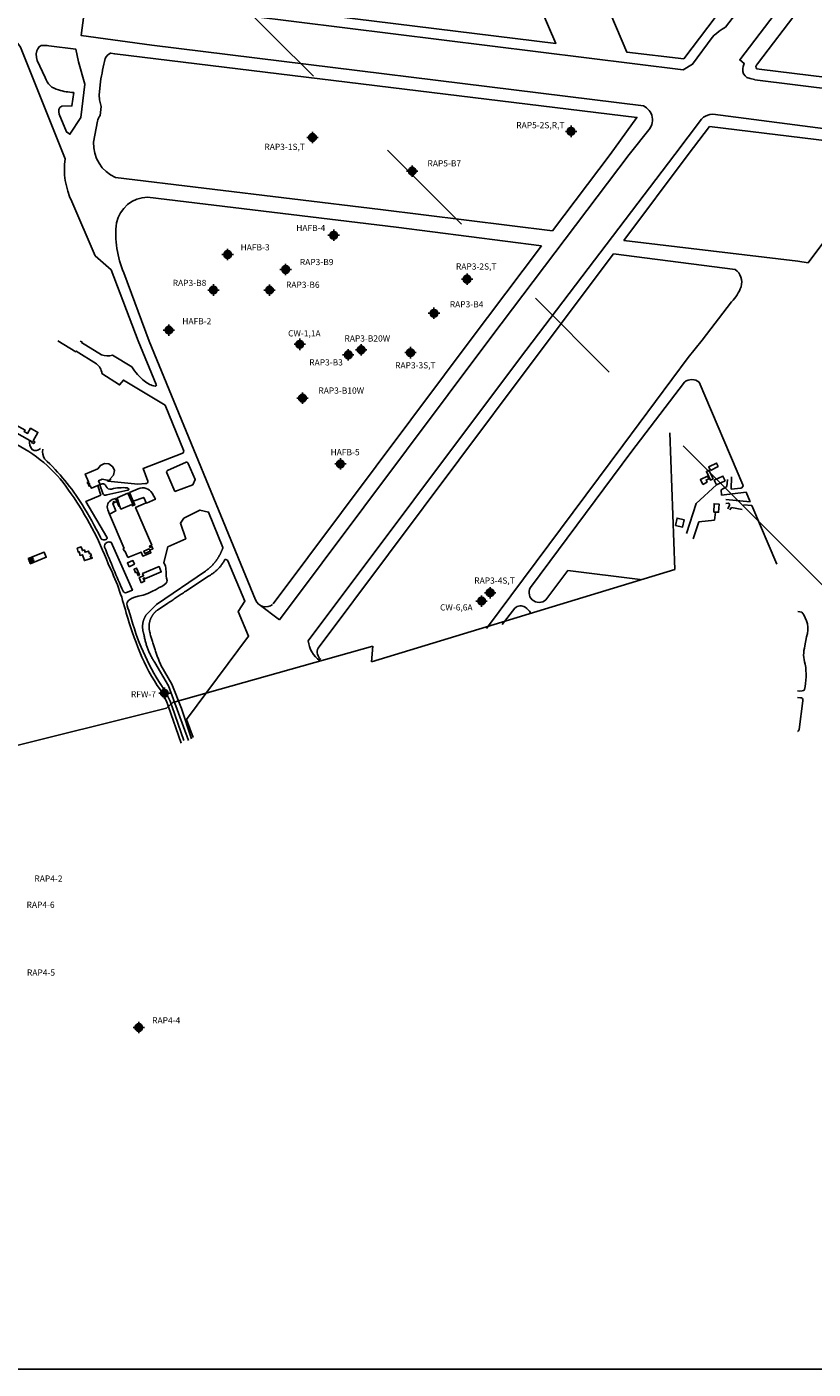
# Model space of a CAD drawing. Extents: x 127 to 20865, y 247 to 16001.
# Drawn here: x 7194 to 10955, y 247 to 6664 of the extents above; entities that cross this region are included whole.
import ezdxf
from ezdxf.enums import TextEntityAlignment as Align

# ---------------------------------------------------------------- set-up
doc = ezdxf.new("R2010")
doc.units = 0
doc.header["$LTSCALE"] = 2000
doc.linetypes.add('HIDDEN', pattern=[0.375, 0.25, -0.125])
doc.linetypes.add('PHANTOM', pattern=[2.5, 1.25, -0.25, 0.25, -0.25, 0.25, -0.25])
doc.layers.get('0').update_dxf_attribs({"linetype": 'CONTINUOUS'})
for name, color, linetype in [('BLDG', 7, 'CONTINUOUS'), ('DIRT', 2, 'HIDDEN'), ('ROADS', 3, 'CONTINUOUS'), ('RUNWAY', 3, 'CONTINUOUS'), ('TOWNLINES', 7, 'PHANTOM'), ('WELLS-11-14-90', 2, 'CONTINUOUS')]:
    doc.layers.add(name, color=color, linetype=linetype)
doc.styles.add('ROMANS', font='romans')

# ---------------------------------------------------------------- blocks, each defined once
blk = doc.blocks.new('*X55')
at = {"color": 0}
for p, q in [((7906105.399244, 6443587.604882), (7906338.881042, 6443821.08668)), ((7906108.534348, 6443634.934159), (7906291.551765, 6443817.951576)), ((7906110.422176, 6443548.433639), (7906378.052285, 6443816.063748)), ((7906120.704891, 6443514.522181), (7906411.963743, 6443805.781033)), ((7906135.027245, 6443484.650361), (7906441.835563, 6443791.458679)), ((7906152.790798, 6443458.21974), (7906468.266184, 6443773.695126)), ((7906173.713776, 6443434.948544), (7906491.53738, 6443752.772148)), ((7906197.725302, 6443414.765896), (7906511.720028, 6443728.760622)), ((7906224.942077, 6443397.788497), (7906528.697427, 6443701.543847)), ((7906255.707475, 6443384.359721), (7906542.126202, 6443670.778449)), ((7906290.727882, 6443375.185955), (7906551.299969, 6443635.758042)), ((7906331.471316, 6443371.735215), (7906554.750709, 6443595.014608)), ((7906381.686723, 6443377.756448), (7906548.729476, 6443544.799201))]:
    blk.add_line(p, q, dxfattribs=at)
blk = doc.blocks.new('NEWWELL')
at = {"color": 2}
for q in [(-332.237206, 0), (0, 332.237206), (0, -332.237206), (332.237206, 0)]:
    blk.add_line((0, 0), q, dxfattribs=at)
for start, end in [(90, 180), (180, 270), (0, 90), (270, 0)]:
    blk.add_arc((0, 0), 224.766126, start, end, dxfattribs=at)
at = {"layer": 'WELLS-11-14-90'}
blk.add_blockref('*X55', (-7906329.989466, -6443596.496458), dxfattribs=at)

msp = doc.modelspace()

# ---------------------------------------------------------------- linework, layer by layer
at = {"color": 1}
msp.add_line((187.384995, 246.994448), (20864.772495, 246.994448), dxfattribs=at)
at = {"layer": 'BLDG'}
for points in [[(7123.326872, 4733.395875), (7218.568994, 4680.602304), (7216.538368, 4676.93896), (7226.995112, 4671.142686), (7231.965431, 4680.109378), (7223.96635, 4684.54334), (7246.493667, 4725.183687), (7211.502817, 4744.579429), (7197.706823, 4719.690796), (7181.289856, 4728.790865), (7185.289223, 4736.005919), (7139.189021, 4761.559675)], [(7553.563325, 4500.735577), (7537.218441, 4493.797583), (7544.884073, 4475.73847), (7502.652602, 4457.812274), (7497.538739, 4469.859773), (7491.255784, 4467.192817), (7488.413997, 4473.887663), (7494.429828, 4476.44123), (7491.917329, 4482.360321), (7485.319232, 4479.559593), (7482.835656, 4485.410531), (7489.365608, 4488.182335), (7473.319635, 4525.984259), (7533.385862, 4551.480864), (7545.616258, 4566.793413), (7565.628162, 4576.153459), (7585.313724, 4575.038045), (7604.563051, 4560.569265), (7612.423978, 4542.051056), (7608.549306, 4520.518757), (7592.925899, 4503.224182), (7594.603533, 4499.271938), (7580.423079, 4493.252693), (7578.704386, 4497.301686)], [(10463.644334, 4543.528792), (10455.641873, 4560.690121), (10493.22341, 4578.214675), (10500.647684, 4562.293267)], [(10426.996872, 4476.647561), (10416.270469, 4499.650399), (10450.075331, 4515.413863), (10455.997696, 4502.713311), (10443.401212, 4496.839473), (10447.823055, 4487.356798)], [(10456.994576, 4544.349167), (10476.215955, 4503.128796), (10463.842902, 4497.359148), (10444.820493, 4538.152827)], [(10492.820242, 4473.721259), (10482.143063, 4496.618536), (10523.631043, 4515.964702), (10534.137478, 4493.433579)], [(7676.48721, 4126.165276), (7662.441873, 4159.254011), (7659.63605, 4158.06301), (7655.144396, 4168.644688), (7659.349266, 4170.429549), (7589.845452, 4334.170268), (7619.448365, 4349.947812), (7604.42795, 4385.333698), (7609.236173, 4387.374663), (7606.936257, 4392.792927), (7611.522534, 4394.739686), (7613.850431, 4389.255501), (7624.637208, 4393.834222), (7633.868316, 4372.087091), (7637.853111, 4373.778534), (7644.269181, 4358.663216), (7696.805369, 4380.9635), (7699.862701, 4373.760877), (7709.903189, 4378.022806), (7702.337694, 4395.845984), (7752.972628, 4414.305155), (7764.238145, 4387.765277), (7714.207286, 4366.528443), (7791.170089, 4185.21544), (7780.124303, 4180.526785), (7782.463629, 4175.015686), (7792.52166, 4179.285066), (7797.055973, 4168.60289), (7782.180849, 4162.288771), (7779.682167, 4168.175311), (7753.815158, 4157.195413), (7758.314771, 4146.594987), (7783.986051, 4157.491797), (7787.18129, 4149.964301), (7748.644826, 4133.606543), (7740.464942, 4152.877146)], [(10480.321204, 4344.156454), (10481.572547, 4383.720616), (10505.07925, 4382.052919), (10503.026313, 4342.949624)], [(10296.193155, 4280.531804), (10304.427719, 4315.260625), (10338.925044, 4306.22386), (10330.922583, 4272.526619)], [(7433.987059, 4171.308797), (7454.133571, 4177.468205), (7459.494176, 4159.934445), (7469.576848, 4163.017025), (7472.832716, 4152.367563), (7489.426557, 4157.44081), (7493.318205, 4144.711794), (7499.113019, 4146.483444), (7502.39054, 4135.763154), (7497.327346, 4134.215172), (7499.672793, 4126.543566), (7505.272747, 4128.255645), (7506.741711, 4123.450902), (7469.094088, 4111.940867), (7460.389261, 4140.413088), (7448.875468, 4136.892968), (7443.545288, 4154.327189), (7439.16357, 4152.987565)], [(7199.945717, 4122.078735), (7276.42581, 4152.978703), (7286.518377, 4127.998704), (7210.490651, 4097.28151), (7207.90057, 4103.692173), (7227.057948, 4111.43226), (7225.334127, 4115.698867), (7206.038457, 4107.902909), (7203.862957, 4113.287465), (7224.045655, 4121.441798), (7222.506182, 4125.252124), (7202.795939, 4117.288663)], [(7682.896576, 4082.89612), (7675.086686, 4101.295065), (7701.244295, 4112.398313), (7708.431968, 4095.465223)], [(7713.913199, 4053.944996), (7706.629064, 4071.105348), (7718.730415, 4076.242063), (7732.688685, 4043.358428), (7726.39928, 4040.688731), (7719.736419, 4056.385453)], [(7741.510168, 4006.455224), (7731.280481, 4030.554866), (7752.028853, 4039.36203), (7747.570455, 4049.865356), (7826.134952, 4083.21401), (7836.924003, 4057.796594), (7758.848411, 4024.655468), (7756.499993, 4030.18799), (7750.975611, 4027.843027), (7757.19052, 4013.201615)]]:
    msp.add_lwpolyline(points, close=True, dxfattribs=at)
at = {"layer": 'DIRT'}
for points in [[(8132.112377, 4175.336416, -0.163228), (8047.944045, 4061.571883), (7813.641462, 3902.412796), (7763.433105, 3850.523024, 0.23794), (7754.159436, 3759.340348, 0.11093), (7805.855523, 3625.447807), (7870.865762, 3512.759351), (7967.222158, 3252.788901)], [(8141.311451, 4117.10822, -0.144628), (8062.49167, 4037.310366, -0.002515), (7947.519611, 3962.051338, -0.006083), (7868.651641, 3908.843439), (7818.75461, 3875.716911, 0.307608), (7781.996402, 3769.980768, 0.038329), (7835.002893, 3611.687612), (7886.965874, 3521.07633), (7933.565287, 3404.786145), (7981.022189, 3259.950629)]]:
    msp.add_lwpolyline(points, format="xyb", dxfattribs=at)
at = {"layer": 'ROADS'}
for p, q in [((10541.65745, 4466.137581), (10546.104598, 4499.844209)), ((10564.947261, 4512.639549), (10563.185695, 4453.579711)), ((10492.820242, 4473.721259), (10395.136817, 4385.301181)), ((10514.662579, 4449.808418), (10537.749891, 4463.051309)), ((10516.201896, 4424.687616), (10514.662579, 4449.808418)), ((10634.977716, 4438.659122), (10516.201896, 4424.687616)), ((10537.749891, 4463.051309), (10541.65745, 4466.137581)), ((10563.185695, 4453.579711), (10608.615278, 4458.506058)), ((10395.136817, 4385.301181), (10349.787114, 4241.059804)), ((10654.501182, 4392.943568), (10536.789935, 4403.530604)), ((10548.900484, 4385.951321), (10538.003961, 4385.521329)), ((10546.538298, 4360.037992), (10554.380657, 4376.53241)), ((10564.099119, 4365.152601), (10557.42029, 4354.962973)), ((10615.800481, 4356.414477), (10564.099119, 4365.152601)), ((10661.793564, 4375.86796), (10622.856377, 4379.104143)), ((10482.58894, 4304.803274), (10408.546579, 4296.662759)), ((10488.340634, 4343.730204), (10482.58894, 4304.803274)), ((10408.546579, 4296.662759), (10381.5939, 4216.904816))]:
    msp.add_line(p, q, dxfattribs=at)
for points in [[(7581.08917, 4492.497648), (7725.347302, 4477.44963), (7761.485385, 4480.738147, 0.511311), (7773.205132, 4492.500438), (7750.305483, 4552.200224), (7936.075465, 4624.019174, 0.482979), (7943.527661, 4640.493185), (7855.887596, 4854.551162), (7656.071645, 4974.822729), (7637.236055, 4951.536693), (7553.106855, 5006.751406, 0.208215), (7526.318356, 5052.746236), (7430.322386, 5113.809974), (7427.91137, 5110.352354), (7341.37053, 5162.454767)], [(7449.114587, 5161.038481), (7457.294348, 5157.139612), (7455.802327, 5154.719636), (7550.527105, 5096.416197, 0.170779), (7604.401217, 5094.556972), (7696.821115, 5037.745767, 0.084647), (7755.5323, 4970.974159, 0.139944), (7808.182771, 4945.630599, 0.527121), (7812.540612, 4954.61695), (7726.407798, 5162.692024)], [(7931.563478, 3239.026385), (7870.231459, 3418.139068), (7862.365108, 3439.650091), (7832.799201, 3493.812587, -0.059691), (7733.822676, 3675.159233, -0.022607), (7669.140427, 3860.942146, 0.052073), (7583.072238, 4096.873574, 0.061826), (7406.351001, 4430.943338, 0.131738), (7145.43369, 4666.557935), (6938.619511, 4773.924679)], [(7206.74916, 4687.15834, 0.182134), (7218.570685, 4642.747907, 0.354186), (7259.079541, 4647.886082, -2.483313)], [(7270.482333, 4643.993055, 0.186243), (7278.73677, 4598.885514, -0.061373), (7458.70329, 4379.584728, 2.363147)], [(7546.368636, 4222.860773, 0.452716), (7567.094484, 4211.607721, 0.44711), (7578.125665, 4222.21769), (7577.31699, 4223.827745), (7476.402191, 4394.926226), (7547.484115, 4425.328541), (7532.786341, 4468.928003)], [(7543.021779, 4474.011325), (7557.713916, 4433.519774, 0.461889), (7577.295008, 4426.533647), (7676.248722, 4448.353338), (7679.4682, 4450.316015), (7681.422328, 4451.815963), (7682.223076, 4454.580013), (7678.995049, 4457.336768), (7673.925913, 4459.744863, -0.056275)], [(7673.925913, 4459.744863, 0.085918), (7599.230795, 4454.084305, -0.412368), (7573.308753, 4466.584155, 0.363065), (7554.869356, 4478.752232), (7546.931282, 4476.320571)], [(7701.896781, 4396.485908), (7684.388376, 4437.73312), (7727.181985, 4455.897934, -0.358441), (7793.798234, 4435.21376), (7808.81714, 4404.967461), (7766.038497, 4386.808997)], [(7458.70329, 4379.584728, -0.021709), (7546.368636, 4222.860773, -0.047381)], [(7588.857984, 4334.237634), (7580.993725, 4354.597583, -0.386409), (7601.739217, 4403.78647), (7618.189031, 4409.686803), (7624.637208, 4393.834222)], [(7596.58363, 4199.804994), (7698.755468, 3970.2337), (7670.919347, 3959.132856, -0.399558), (7653.985527, 3966.238895, -0.008274), (7566.007436, 4176.267464, -0.384305), (7576.213048, 4197.811234, -0.218912), (7596.58363, 4199.804994, 1.130603)], [(10881.513321, 3869.228289), (10900.710585, 3864.943237, -0.260464), (10924.099943, 3747.957299), (10916.097195, 3704.732114, 0.162317), (10917.568597, 3616.874256, -0.09526), (10913.466982, 3495.216902), (10909.895825, 3491.197735), (10902.417602, 3488.909642), (10891.491908, 3488.121908), (10880.455041, 3489.749226)], [(10880.86479, 3457.895202), (10894.202271, 3456.72423, -0.531469), (10905.103841, 3442.217779), (10887.636831, 3304.022339), (10884.869007, 3298.966956), (10880.148638, 3295.409583)]]:
    msp.add_lwpolyline(points, format="xyb", dxfattribs=at)
msp.add_lwpolyline([(7901.067679, 4441.623988), (7863.494454, 4531.570698, -0.585157), (7870.26163, 4544.935536), (7952.268181, 4581.228182, -0.479084), (7965.628637, 4576.878267), (7999.609946, 4499.932301), (7987.799909, 4474.471939)], format="xyb", close=True, dxfattribs=at)
msp.add_lwpolyline([(7637.853111, 4373.778534), (7625.665424, 4412.808285), (7677.624121, 4434.863443), (7701.805571, 4377.895517)], dxfattribs=at)
for centre, radius, start, end in [((10607.502457, 4471.035439), 12.578703, 275.075531, 19.376634), ((10548.893387, 4379.643478), 6.307842, 330.448416, 89.935542)]:
    msp.add_arc(centre, radius, start, end, dxfattribs=at)
at = {"layer": 'RUNWAY'}
for p, q in [((11954.193808, 6052.205845), (10475.450917, 6246.541607)), ((10459.813527, 6187.350058), (11560.630137, 6051.490883)), ((10075.637596, 6052.76676), (9413.798731, 5178.42329)), ((10294.177832, 6052.76676), (9549.80227, 5076.497825)), ((9983.525135, 6052.76676), (9708.677026, 5687.821956)), ((10357.626584, 6052.76676), (10048.947733, 5642.513336)), ((8885.726669, 5789.769304), (9708.677026, 5687.821956)), ((9655.306055, 5616.9557), (8961.083504, 5705.38912)), ((9655.306055, 5616.9557), (9396.791596, 5273.698808)), ((10881.569437, 5542.966346), (10048.947733, 5642.513336)), ((10000.496019, 5578.117978), (9596.653447, 5041.386038)), ((10000.496019, 5578.117978), (10582.81684, 5503.499498)), ((10424.859971, 5165.149335), (10564.746494, 5348.832656)), ((9396.791596, 5273.698808), (9357.185685, 5220.850934)), ((9357.185685, 5220.850934), (8371.443709, 3905.532817)), ((9413.898713, 5178.348351), (8402.356182, 3828.603442)), ((10357.375879, 5082.844487), (10424.859971, 5165.149335)), ((9549.9312, 5076.4012), (8540.134907, 3728.986378)), ((10357.375879, 5082.844487), (10045.001774, 4662.418987)), ((9596.653447, 5041.386038), (8586.857154, 3693.971216)), ((10083.678343, 4629.057253), (10339.86269, 4965.449875)), ((10410.279615, 4964.805208), (10619.658783, 4474.52945)), ((10045.001774, 4662.418987), (9392.905831, 3788.209181)), ((10083.678343, 4629.057253), (9607.447339, 3990.152794)), ((10634.977716, 4438.659122), (10654.501182, 4392.943568)), ((10661.793564, 4375.86796), (10781.446745, 4095.691788)), ((8305.105013, 3901.486622), (8402.356182, 3828.603442))]:
    msp.add_line(p, q, dxfattribs=at)
for points in [[(11291.813458, 7642.785357), (10535.794967, 6662.812601), (10519.992184, 6651.841171), (10505.919868, 6642.127238), (10492.535551, 6631.950312), (10481.803199, 6623.37188), (10472.327335, 6612.832968), (10378.390283, 6484.785128), (10333.884865, 6458.298289), (7790.515576, 6773.640986)], [(11286.636652, 7271.815022), (10688.900782, 6486.656054), (10684.156856, 6480.006608), (10681.827901, 6473.346676), (10682.148909, 6467.825239), (10685.693391, 6463.094811), (10697.418257, 6461.893857), (11101.081863, 6411.379656), (11749.067018, 6338.084881), (11791.407694, 6332.998966), (11801.958331, 6334.968249), (11812.495503, 6344.394274), (11818.319248, 6359.318326), (11821.039982, 6377.334206), (11817.901549, 6400.042999), (11673.36149, 6841.107904)], [(7478.794433, 6817.467817), (7453.750712, 6621.449802), (7791.610665, 6575.719716), (10143.163133, 6285.883602)], [(12065.160009, 6237.820385), (10676.571766, 6410.477088), (10674.266402, 6411.640265), (10654.536851, 6416.446666), (10638.387122, 6421.240045), (10629.408795, 6429.240783), (10622.284836, 6439.082456), (10618.401401, 6450.875509), (10618.102408, 6463.925796), (10620.104168, 6474.54265), (10625.582018, 6488.380294), (10604.048898, 6505.318619), (10819.35739, 6788.311551)], [(7440.859132, 6495.783841), (7427.599289, 6557.133091), (7298.704924, 6572.796992), (7290.739986, 6573.826332), (7277.980831, 6574.434994), (7262.262735, 6574.154791), (7252.267171, 6568.776709), (7246.226444, 6558.266023), (7241.809672, 6548.421815), (7238.819714, 6533.945108), (7239.70496, 6516.642262), (7243.058193, 6502.413323)], [(9983.525135, 6052.76676), (10112.262468, 6230.879224), (7614.34631, 6534.438649), (7594.121101, 6538.252241), (7581.772795, 6529.798463), (7574.124139, 6519.658404), (7569.278476, 6511.895521)], [(10294.177832, 6052.76676), (10420.489108, 6222.055215), (10430.649968, 6231.44114), (10440.56384, 6236.918113), (10450.700716, 6240.784095), (10460.605594, 6244.191088), (10475.450917, 6246.541607)], [(10175.291707, 6179.257142), (10075.637596, 6052.76676)], [(10357.626584, 6052.76676), (10459.813527, 6187.350058)]]:
    msp.add_lwpolyline(points, dxfattribs=at)
for points in [[(10337.335166, 6511.2987), (10063.886153, 6543.077014), (9693.569675, 7413.402572), (10779.781846, 7605.334719), (10888.527575, 7621.422366), (11107.264517, 7649.107222), (11117.5029, 7649.867747), (11122.212356, 7648.58227), (11128.848304, 7640.73338), (11135.812259, 7628.973034), (11140.120754, 7614.809212), (11141.188799, 7595.944428), (11139.165369, 7580.198097), (11132.893983, 7566.080233), (11125.706104, 7552.771364)], [(7788.956493, 6970.644262), (7644.406177, 6943.079196), (7629.457353, 6937.892913), (7619.897803, 6930.89443), (7613.797039, 6923.957773), (7608.235051, 6914.592304), (7604.491878, 6903.585066), (7602.36909, 6893.013842), (7601.403981, 6882.770518), (7604.376404, 6873.734221), (7610.901482, 6863.375153), (7622.176074, 6854.556354), (7635.404285, 6845.361588), (7650.299192, 6839.598898), (7791.881908, 6823.430428), (9723.658868, 6583.425522), (9424.461116, 7279.560764), (9421.374639, 7283.8292), (9416.218683, 7288.221635), (9408.060772, 7289.867096), (9400.12036, 7288.636586)]]:
    msp.add_lwpolyline(points, close=True, dxfattribs=at)
for points in [[(7726.407798, 5162.692024), (7596.926736, 5501.865599), (7519.965827, 5569.151336), (7408.96235, 5829.395942, -0.150357), (7377.229518, 6032.13785), (7163.521268, 6566.319472), (7146.617192, 6589.815811)], [(7243.058193, 6502.413323), (7281.749966, 6421.990331, 0.282199), (7345.708556, 6362.196963, 0.064318), (7418.33664, 6349.594219), (7409.654632, 6285.942131), (7360.614728, 6284.828251, 0.376092), (7349.189036, 6246.27335), (7384.004169, 6161.061681), (7400.112149, 6150.343729), (7452.09003, 6230.539491), (7471.894988, 6388.807785), (7440.859132, 6495.783841)], [(7569.278476, 6511.895521, 0.026853), (7546.153501, 6400.953559), (7539.429936, 6339.256944), (7541.368696, 6315.31152), (7549.172293, 6283.418693), (7544.940633, 6240.478242)], [(8885.726669, 5789.769304), (7617.291804, 5942.741175, -0.30464), (7512.550375, 6111.809826), (7531.850697, 6211.945342, -0.119417), (7544.940633, 6240.478242)], [(11560.630137, 6051.490883), (11696.54647, 6034.838037, -0.461884), (11712.211872, 5960.262807), (11598.857572, 5801.096476), (11589.864862, 5797.627688), (11167.109496, 5851.298539), (10930.668476, 5535.820782), (10881.569437, 5542.966346)], [(8961.083504, 5705.38912), (7771.245375, 5849.956478, 0.342979), (7622.19232, 5726.205842, 0.129461), (7657.811598, 5487.314823), (7779.475525, 5161.176667)], [(8369.385439, 3902.786376, -0.507543), (8287.84888, 3924.106699), (7779.475525, 5161.176667)], [(8132.112377, 4175.336416), (8063.087515, 4343.730081), (8021.860267, 4353.900024), (7945.612672, 4315.660979), (7928.85049, 4291.572938), (7954.080661, 4216.222635), (7868.509311, 4177.966686), (7848.616499, 4102.879945), (7856.937031, 4084.822998), (7858.910966, 4075.387685), (7860.101886, 4053.404134), (7860.472241, 4039.591796), (7862.103572, 4028.659447), (7865.23151, 4017.614711), (7863.747826, 4010.590406), (7859.847086, 4003.446614), (7851.112227, 3996.063852), (7839.040268, 3988.099496), (7826.386938, 3983.357121), (7813.050671, 3974.354498), (7791.084221, 3963.724713), (7773.029366, 3954.253108), (7749.905573, 3947.074485), (7726.663762, 3941.507164), (7711.016158, 3937.565127), (7698.477094, 3933.283398), (7685.828146, 3926.123754), (7678.012897, 3919.433298), (7673.766615, 3912.403995), (7672.5119, 3906.070758), (7674.142607, 3895.483738, 0.002235), (7688.724432, 3852.344497, 0.079687), (7837.480044, 3515.11613, -0.059071), (7889.579618, 3412.648926), (7944.086065, 3252.401651)], [(7989.182766, 3266.641709), (7958.40738, 3353.032367), (8254.781454, 3750.808596), (8204.955678, 3868.934662), (8236.75238, 3917.683146), (8155.827166, 4110.458232, 0.338684), (8141.311451, 4117.10822, -2.105255)], [(9607.447339, 3990.152794, 0.944387), (9676.745544, 3925.011885), (9782.160481, 4065.520074), (10128.025571, 4021.71493)], [(9468.267392, 3807.223524), (9529.018558, 3885.146899, -0.377286), (9577.357678, 3888.687746, -0.126777), (9602.61473, 3862.028357, 1.559008)]]:
    msp.add_lwpolyline(points, format="xyb", dxfattribs=at)
for centre, radius, start, end in [((10112.324935, 6218.437763), 74.161551, 315.426777, 65.428746), ((10538.870696, 5443.127402), 74.67298, 343.195829, 53.948327), ((10433.235486, 5481.987195), 187.150402, 314.644206, 341.156106), ((10374.67235, 4921.566108), 56.013369, 50.528648, 128.422298), ((8666.081588, 3739.498245), 126.384599, 184.77101, 236.292275), ((8631.854908, 3675.338002), 48.703125, 157.50594, 228.917022)]:
    msp.add_arc(centre, radius, start, end, dxfattribs=at)
at = {"layer": 'TOWNLINES'}
for p, q in [((10293.695647, 4069.209585), (10270.156386, 4723.557541)), ((10293.695647, 4069.209585), (8841.941005, 3628.476297)), ((8848.481902, 3703.19352), (7892.649784, 3433.489116)), ((8841.941005, 3628.476297), (8848.481902, 3703.19352)), ((7861.617751, 3407.418376), (6965.098793, 3183.404385)), ((7892.649784, 3433.489116), (7861.617751, 3407.418376))]:
    msp.add_line(p, q, dxfattribs=at)
msp.add_lwpolyline([(13442.036079, 2722.559334), (13417.898314, 2563.888103), (13017.146371, 2352.214819), (12831.360956, 2513.729389), (12704.991528, 2468.88633), (12656.032398, 2535.576074), (12395.941633, 2346.891607), (12102.300675, 2893.100954), (7896.185724, 7095.341381)], dxfattribs=at)

# ---------------------------------------------------------------- block references
at = {"layer": 'WELLS-11-14-90', "xscale": 0.082053, "yscale": 0.082053, "zscale": 0.082053}
for p in [(8560.551677, 6134.591088), (9797.080349, 6163.944781), (9037.453441, 5973.511778), (8661.750915, 5667.178621), (8154.42866, 5575.133189), (8431.910265, 5503.818283), (9299.641508, 5457.171614), (8086.378869, 5405.548063), (8355.001379, 5405.170676), (9141.454719, 5294.364553), (7873.466321, 5213.966784), (8499.407707, 5145.966881), (8792.914312, 5119.353147), (9028.919202, 5106.188888), (8731.597201, 5095.521522), (8512.383112, 4888.46015), (8693.848177, 4574.032731), (9410.025789, 3958.525368), (9369.209118, 3918.726755), (7852.100475, 3478.020544), (7729.221481, 1879.940302)]:
    msp.add_blockref('NEWWELL', p, dxfattribs=at)

# ---------------------------------------------------------------- texts
at = {"layer": 'WELLS-11-14-90', "style": 'ROMANS'}
for s, p in [('RAP5-2S,R,T', (9765.657465, 6178.768966)), ('RAP3-1S,T', (8523.97429, 6075.263717)), ('RAP5-B7', (9271.24293, 5996.289963)), ('HAFB-4', (8621.367747, 5687.462785)), ('HAFB-3', (8355.32146, 5594.960916)), ('RAP3-B9', (8660.608817, 5524.534096)), ('RAP3-2S,T', (9440.341703, 5503.249015)), ('RAP3-B8', (8052.460659, 5424.697039)), ('RAP3-B6', (8594.344141, 5415.993959)), ('RAP3-B4', (9377.862802, 5322.487432)), ('HAFB-2', (8076.413394, 5241.646782)), ('CW-1,1A', (8599.169792, 5183.618073)), ('RAP3-B20W', (8931.67061, 5159.309408)), ('RAP3-B3', (8705.611666, 5044.884168)), ('RAP3-3S,T', (9149.200747, 5030.819926)), ('RAP3-B10W', (8807.080259, 4910.174443)), ('HAFB-5', (8785.808347, 4615.569606)), ('RAP3-4S,T', (9527.894537, 4001.832605)), ('CW-6,6A', (9325.997095, 3873.667946)), ('RFW-7', (7811.362789, 3458.381547)), ('RAP4-2', (7364.495119, 2577.411205)), ('RAP4-6', (7326.760635, 2452.164806)), ('RAP4-5', (7328.794444, 2128.088005)), ('RAP4-4', (7927.742724, 1899.772912))]:
    msp.add_text(s, height=29.539125, dxfattribs=at).set_placement(p, align=Align.RIGHT)

doc.saveas('drawing.dxf')
